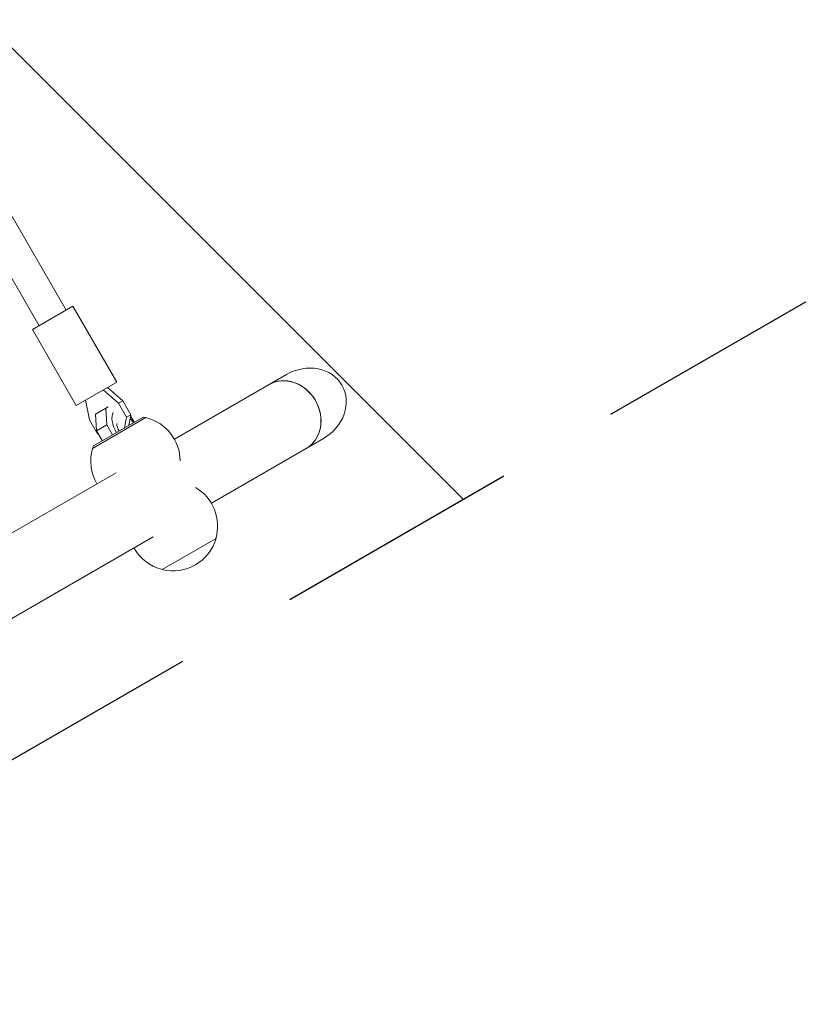
# Model space of a CAD drawing. Units: millimetres. Extents: x -5403 to 7136, y -7441 to 6175.
# Drawn here: x 909 to 1309, y 1298 to 1804 of the extents above; entities that cross this region are included whole.
import ezdxf

# ---------------------------------------------------------------- set-up
doc = ezdxf.new("R2010")
doc.units = ezdxf.units.MM
doc.header["$LTSCALE"] = 20
doc.linetypes.add('HIDDEN', pattern=[9.525, 6.35, -3.175])
for name, color, linetype in [('2d', 230, 'Continuous'), ('EN-Free_Space', 10, 'HIDDEN'), ('EN-Free_Space_Hatch', 10, 'HIDDEN')]:
    doc.layers.add(name, color=color, linetype=linetype)

msp = doc.modelspace()

# ---------------------------------------------------------------- hatches: boundary and pattern name
at = {"layer": 'EN-Free_Space_Hatch'}
h = msp.add_hatch(dxfattribs=at)
h.set_pattern_fill('ANSI31', color=256, scale=100, angle=90)
edge = h.paths.add_edge_path()
edge.add_line((718.13, 1315.3), (5153.58, 3876.11))
edge.add_arc((4903.58, 4309.12), 500, 300, 480)
edge.add_line((4653.58, 4742.14), (218.13, 2181.33))
edge.add_arc((468.13, 1748.31), 500, 120, 300)
edge = h.paths.add_edge_path()
edge.add_arc((-3111.07, -4100.13), 1000, 90, 180)
edge.add_line((-4111.07, -4100.13), (-4111.07, -5941.87))
edge.add_arc((-3111.07, -5941.87), 1000, 180, 270)
edge.add_line((-3111.07, -6941.87), (-2694.97, -6941.87))
edge.add_arc((-2694.97, -5941.87), 1000, 270, 360)
edge.add_line((-1694.97, -5941.87), (-1694.97, -4100.13))
edge.add_arc((-2694.97, -4100.13), 1000, 0, 90)
edge.add_line((-2694.97, -3100.13), (-3111.07, -3100.13))

# ---------------------------------------------------------------- linework, layer by layer
at = {"layer": '2d', "lineweight": 0}
for p, q in [((852.53, 1794.16), (933.15, 1654.51)), ((838.53, 1786.41), (919.3, 1646.51)), ((915.83, 1644.51), (936.62, 1656.51)), ((936.62, 1656.51), (959.12, 1617.54)), ((915.83, 1644.51), (938.33, 1605.54)), ((988.77, 1588.18), (1046.35, 1621.43)), ((938.33, 1605.54), (959.12, 1617.54)), ((962.24, 1607.96), (954.31, 1614.76)), ((952.15, 1613.51), (960.07, 1606.71)), ((945.07, 1598.05), (943.14, 1608.31)), ((954.71, 1604.74), (948.21, 1600.99)), ((960.07, 1606.71), (962.24, 1607.96)), ((960.07, 1606.71), (964.22, 1599.53)), ((966.38, 1600.78), (962.24, 1607.96)), ((947.13, 1584.81), (972.68, 1599.56)), ((948.21, 1600.99), (948.72, 1592.49)), ((953.97, 1595.52), (953.46, 1604.02)), ((964.22, 1599.53), (963.16, 1594.07)), ((964.22, 1599.53), (966.38, 1600.78)), ((965.33, 1595.32), (966.38, 1600.78)), ((966.27, 1600.21), (968.16, 1596.95)), ((972.68, 1599.56), (974.04, 1599.19)), ((949.22, 1590.87), (945.07, 1598.05)), ((974.13, 1599.24), (946.68, 1583.39)), ((953.97, 1595.52), (948.72, 1592.49)), ((956.9, 1590.45), (953.97, 1595.52)), ((948.72, 1592.49), (951.65, 1587.42)), ((949.76, 1590.68), (949.22, 1590.87)), ((947.13, 1584.81), (946.76, 1583.44)), ((1007.77, 1555.27), (1065.35, 1588.52)), ((880.52, 1525.68), (958.89, 1570.93)), ((899.52, 1492.77), (977.89, 1538.02)), ((982.45, 1521.14), (1010.16, 1537.14))]:
    msp.add_line(p, q, dxfattribs=at)
for centre, start, end in [((968.74, 1576.88), 0.3186, 76.4387), ((968.74, 1576.88), 163.5613, 210.5813), ((987.97, 1543.57), 343.5613, 59.6814), ((988.04, 1543.45), 255.9208, 344.0792), ((987.97, 1543.57), 209.4187, 256.4387)]:
    msp.add_arc(centre, 23, start, end, dxfattribs=at)
at = {"layer": '2d', "lineweight": 0, "extrusion": (0, 0, -1)}
for start_param, end_param in [(1.570796, 3.141593), (-3.141593, -1.570796)]:
    msp.add_ellipse((1055.85, 1604.97), major_axis=(-19, -10.97), ratio=0.866025, start_param=start_param, end_param=end_param, dxfattribs=at)
at = {"layer": '2d', "lineweight": 0}
for centre, major_axis, ratio, start_param, end_param in [((1046.98, 1599.85), (9.5, -16.45), 0.866025, 0, 3.141593), ((1046.98, 1599.85), (-9.5, 16.45), 0.866025, -1.570796, 0), ((1046.98, 1599.85), (9.5, -16.45), 0.866025, 0, 1.570796), ((963.28, 1594.13), (-5, 8.66), 0.5, 0.252678, 1.570796), ((963.28, 1594.13), (-5, 8.66), 0.5, -1.570796, -1.286375)]:
    msp.add_ellipse(centre, major_axis=major_axis, ratio=ratio, start_param=start_param, end_param=end_param, dxfattribs=at)
msp.add_open_spline([(959.12, 1596.32), (959.12, 1596.29), (959.11, 1596.23), (959.11, 1596.01), (959.12, 1595.85), (959.17, 1595.43), (959.22, 1595.16), (959.39, 1594.55), (959.51, 1594.19), (959.81, 1593.43), (960.01, 1593.02), (960.26, 1592.56), (960.3, 1592.5), (960.33, 1592.43)], degree=3, knots=[7.126042, 7.126042, 7.126042, 7.126042, 7.26819, 7.26819, 7.443434, 7.443434, 7.639789, 7.639789, 7.859272, 7.859272, 8.096593, 8.096593, 8.135017, 8.135017, 8.135017, 8.135017], dxfattribs=at)
at = {"layer": 'EN-Free_Space', "flags": 128}
msp.add_lwpolyline([(718.13, 1315.3), (5153.58, 3876.11, 1), (4653.58, 4742.14), (218.13, 2181.33, 1)], format="xyb", close=True, dxfattribs=at)

doc.saveas('drawing.dxf')
